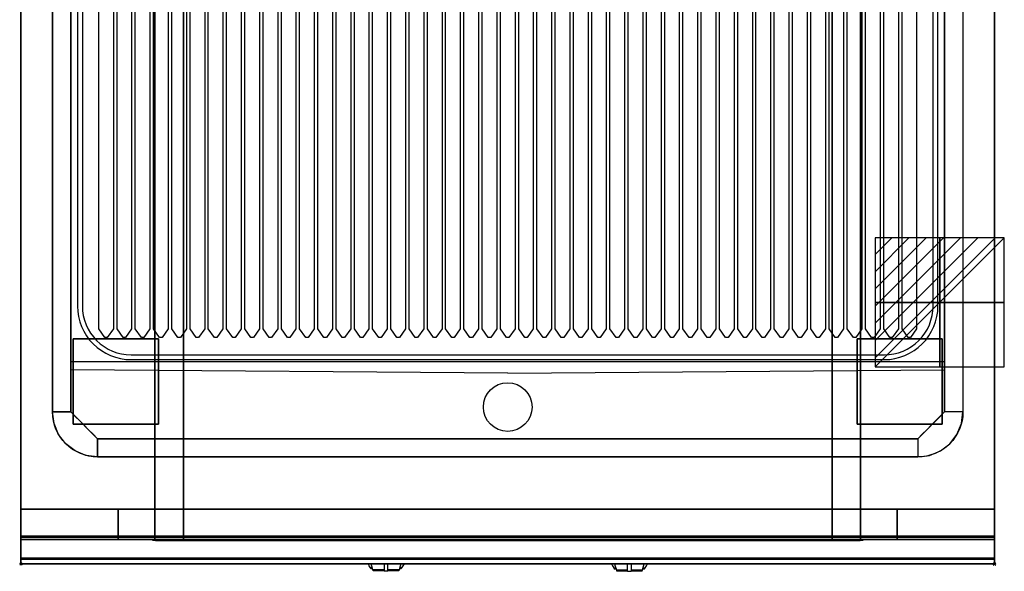
# Model space of a CAD drawing. Extents: x -1 to 808, y -906 to 1.
# Drawn here: x -1 to 808, y -906 to -453 of the extents above; entities that cross this region are included whole.
import ezdxf

# ---------------------------------------------------------------- set-up
doc = ezdxf.new("R2010")
doc.units = 0
doc.header["$PDMODE"] = 35
doc.linetypes.add('NASCOSTA', pattern=[0.381, 0.254, -0.127])
for name, color, linetype in [('IQ_200_2D', 1, 'Continuous'), ('IQ_200_3D', 1, 'Continuous'), ('IQ_204_2D', 7, 'Continuous'), ('IQ_204_3D', 7, 'Continuous'), ('IQ_BLUE_3D', 5, 'Continuous'), ('IQ_CON_ELECTRICITY_INT', 7, 'Continuous'), ('IQ_INS_3D', 3, 'Continuous')]:
    doc.layers.add(name, color=color, linetype=linetype)

# ---------------------------------------------------------------- blocks, each defined once
blk = doc.blocks.new('*X0')
at = {"color": 0}
for p, q in [((286.774344, 2204.447934), (296.618251, 2214.291842)), ((286.774344, 2205.862148), (295.204037, 2214.291842)), ((286.774344, 2207.276361), (293.789824, 2214.291842)), ((286.774344, 2208.690575), (292.37561, 2214.291842)), ((286.774344, 2210.104788), (290.961397, 2214.291842)), ((286.774344, 2211.519002), (289.547183, 2214.291842)), ((286.774344, 2212.933216), (288.13297, 2214.291842))]:
    blk.add_line(p, q, dxfattribs=at)
blk = doc.blocks.new('ELECTRICITY')
for p, q in [((2.121, 2.121), (-2.121, 2.121)), ((-2.121, 2.121), (-2.121, -2.121)), ((-2.121, -2.121), (2.121, 2.121)), ((2.121, -2.121), (2.121, 2.121)), ((-2.121, -2.121), (2.121, -2.121))]:
    blk.add_line(p, q)
at = {"extrusion": (-1, 0, 0)}
for p, q in [((0, -2.121, 2.121), (0, 2.121, 2.121)), ((0, 2.121, -2.121), (0, -2.121, -2.121)), ((0, 2.121, 2.121), (0, 2.121, -2.121)), ((0, 2.121, -2.121), (0, -2.121, 2.121)), ((0, -2.121, -2.121), (0, -2.121, 2.121))]:
    blk.add_line(p, q, dxfattribs=at)
at = {"extrusion": (0, -1, 0)}
for p, q in [((2.121, 0, 2.121), (-2.121, 0, 2.121)), ((-2.121, 0, -2.121), (2.121, 0, -2.121)), ((-2.121, 0, 2.121), (-2.121, 0, -2.121)), ((-2.121, 0, -2.121), (2.121, 0, 2.121)), ((2.121, 0, -2.121), (2.121, 0, 2.121))]:
    blk.add_line(p, q, dxfattribs=at)
at = {"xscale": 0.4000000000000909, "yscale": 0.4000000000000909, "zscale": 0.4000000000000909}
blk.add_blockref('*X0', (-116.831, -883.595), dxfattribs=at)
at = {"extrusion": (-1, 0, 0), "xscale": 0.3999999999999773, "yscale": 0.3999999999999773, "zscale": 0.3999999999999773}
blk.add_blockref('*X0', (-116.831, -883.595), dxfattribs=at)
at = {"extrusion": (0, -1, 0), "xscale": 0.4000000000000909, "yscale": 0.4000000000000909, "zscale": 0.4000000000000909}
blk.add_blockref('*X0', (-116.831, -883.595), dxfattribs=at)

msp = doc.modelspace()

# ---------------------------------------------------------------- linework, layer by layer
at = {"layer": 'IQ_200_2D'}
for p, q in [((286.09, -901.48), (285.2, -900)), ((287.17, -903.29), (286.09, -901.48)), ((288.84, -903.29), (287.17, -903.29)), ((287.6, -904), (287.17, -903.29)), ((289.05, -904), (287.6, -904)), ((288.4, -901.84), (287.85, -900)), ((289.29, -904.79), (288.4, -901.84)), ((298.5, -904.79), (289.29, -904.79)), ((289.5, -905.5), (289.29, -904.79)), ((298.5, -905.5), (289.5, -905.5)), ((298.5, -900), (298.5, -902.18)), ((298.5, -902.18), (298.5, -905.81)), ((298.5, -905.81), (298.5, -906.03)), ((301.5, -905.81), (298.5, -905.81)), ((298.5, -906.03), (298.5, -906.03)), ((301.5, -906.03), (298.5, -906.03)), ((301.5, -902.18), (301.5, -900)), ((301.5, -905.81), (301.5, -902.18)), ((310.71, -904.79), (301.5, -904.79)), ((310.5, -905.5), (301.5, -905.5)), ((301.5, -906.03), (301.5, -905.81)), ((301.5, -906.03), (301.5, -906.03)), ((310.71, -904.79), (310.5, -905.5)), ((311.6, -901.84), (310.71, -904.79)), ((312.4, -904), (310.95, -904)), ((312.83, -903.29), (311.16, -903.29)), ((312.15, -900), (311.6, -901.84)), ((312.83, -903.29), (312.4, -904)), ((313.91, -901.48), (312.83, -903.29)), ((314.8, -900), (313.91, -901.48)), ((485.2, -900), (486.09, -901.48)), ((486.09, -901.48), (487.17, -903.29)), ((487.17, -903.29), (488.84, -903.29)), ((487.17, -903.29), (487.6, -904)), ((487.6, -904), (489.05, -904)), ((487.85, -900), (488.4, -901.84)), ((488.4, -901.84), (489.29, -904.79)), ((489.29, -904.79), (498.5, -904.79)), ((489.29, -904.79), (489.5, -905.5)), ((489.5, -905.5), (498.5, -905.5)), ((498.5, -902.18), (498.5, -900)), ((498.5, -905.81), (498.5, -902.18)), ((498.5, -906.03), (498.5, -905.81)), ((498.5, -905.81), (501.5, -905.81)), ((498.5, -906.03), (498.5, -906.03)), ((498.5, -906.03), (501.5, -906.03)), ((501.5, -900), (501.5, -902.18)), ((501.5, -902.18), (501.5, -905.81)), ((501.5, -904.79), (510.71, -904.79)), ((501.5, -905.5), (510.5, -905.5)), ((501.5, -905.81), (501.5, -906.03)), ((501.5, -906.03), (501.5, -906.03)), ((510.5, -905.5), (510.71, -904.79)), ((510.71, -904.79), (511.6, -901.84)), ((510.95, -904), (512.4, -904)), ((511.16, -903.29), (512.83, -903.29)), ((511.6, -901.84), (512.15, -900)), ((512.4, -904), (512.83, -903.29)), ((512.83, -903.29), (513.91, -901.48)), ((513.91, -901.48), (514.8, -900))]:
    msp.add_line(p, q, dxfattribs=at)
msp.add_lwpolyline([(800, -900), (0, -900), (0, 0), (800, 0)], close=True, dxfattribs=at)
at = {"layer": 'IQ_200_3D'}
for points, invisible_edges in [([(0, -3.94, 900), (26, -124, 900), (26, -775, 900), (0, -896, 900)], 13), ([(0, -3.94, 900), (0, -45, 863), (0, -855, 863), (0, -896, 900)], 7), ([(800, -3.94, 900), (774, -124, 900), (774, -775, 900), (800, -896, 900)], 13), ([(800, -3.94, 900), (800, -45, 863), (800, -855, 863), (800, -896, 900)], 7), ([(0, -45, 863), (0, -45, 100), (0, -855, 100), (0, -855, 863)], 8), ([(800, -45, 863), (800, -45, 100), (800, -855, 100), (800, -855, 863)], 8), ([(110.8, -855, 297.42), (110, -855, 303.5), (110, -70, 303.5), (110.8, -70, 297.42)], 8), ([(113.15, -855, 291.75), (110.8, -855, 297.42), (110.8, -70, 297.42), (113.15, -70, 291.75)], 10), ([(116.88, -855, 286.88), (113.15, -855, 291.75), (113.15, -70, 291.75), (116.88, -70, 286.88)], 10), ([(121.75, -855, 283.15), (116.88, -855, 286.88), (116.88, -70, 286.88), (121.75, -70, 283.15)], 10), ([(127.42, -855, 280.8), (121.75, -855, 283.15), (121.75, -70, 283.15), (127.42, -70, 280.8)], 10), ([(133.5, -855, 280), (127.42, -855, 280.8), (127.42, -70, 280.8), (133.5, -70, 280)], 2), ([(672.58, -855, 280.8), (666.5, -855, 280), (666.5, -70, 280), (672.58, -70, 280.8)], 8), ([(678.25, -855, 283.15), (672.58, -855, 280.8), (672.58, -70, 280.8), (678.25, -70, 283.15)], 10), ([(683.12, -855, 286.88), (678.25, -855, 283.15), (678.25, -70, 283.15), (683.12, -70, 286.88)], 10), ([(686.85, -855, 291.75), (683.12, -855, 286.88), (683.12, -70, 286.88), (686.85, -70, 291.75)], 10), ([(689.2, -855, 297.42), (686.85, -855, 291.75), (686.85, -70, 291.75), (689.2, -70, 297.42)], 10), ([(690, -855, 303.5), (689.2, -855, 297.42), (689.2, -70, 297.42), (690, -70, 303.5)], 2), ([(63, -124, 890), (41, -124, 890), (41, -775, 870), (63, -775, 870)], 13), ([(737, -775, 870), (63, -775, 870), (63, -124, 890), (737, -124, 890)], 15), ([(737, -124, 890), (759, -124, 890), (759, -775, 870), (737, -775, 870)], 13), ([(0, -896, 900), (0, -896, 900), (27.26, -784.58, 900), (26, -775, 900)], 11), ([(41, -775, 870), (44.67, -778.67, 870), (27.26, -784.58, 900), (26, -775, 900)], 2), ([(759, -775, 870), (737, -797, 870), (63, -797, 870), (41, -775, 870)], 8), ([(759, -775, 870), (755.33, -778.67, 870), (772.74, -784.58, 900), (774, -775, 900)], 2), ([(800, -896, 900), (800, -896, 900), (772.74, -784.58, 900), (774, -775, 900)], 11), ([(0, -896, 900), (0, -896, 900), (30.96, -793.5, 900), (27.26, -784.58, 900)], 11), ([(44.67, -778.67, 870), (48.33, -782.33, 870), (30.96, -793.5, 900), (27.26, -784.58, 900)], 10), ([(48.33, -782.33, 870), (52, -786, 870), (36.84, -801.16, 900), (30.96, -793.5, 900)], 10), ([(751.67, -782.33, 870), (748, -786, 870), (763.16, -801.16, 900), (769.04, -793.5, 900)], 10), ([(755.33, -778.67, 870), (751.67, -782.33, 870), (769.04, -793.5, 900), (772.74, -784.58, 900)], 10), ([(800, -896, 900), (800, -896, 900), (769.04, -793.5, 900), (772.74, -784.58, 900)], 11), ([(52, -786, 870), (55.67, -789.67, 870), (44.5, -807.04, 900), (36.84, -801.16, 900)], 10), ([(55.67, -789.67, 870), (59.33, -793.33, 870), (53.42, -810.74, 900), (44.5, -807.04, 900)], 10), ([(744.33, -789.67, 870), (740.67, -793.33, 870), (746.58, -810.74, 900), (755.5, -807.04, 900)], 10), ([(748, -786, 870), (744.33, -789.67, 870), (755.5, -807.04, 900), (763.16, -801.16, 900)], 10), ([(0, -896, 900), (0, -896, 900), (36.84, -801.16, 900), (30.96, -793.5, 900)], 11), ([(59.33, -793.33, 870), (63, -797, 870), (63, -812, 900), (53.42, -810.74, 900)], 8), ([(740.67, -793.33, 870), (737, -797, 870), (737, -812, 900), (746.58, -810.74, 900)], 8), ([(800, -896, 900), (800, -896, 900), (763.16, -801.16, 900), (769.04, -793.5, 900)], 11), ([(0, -896, 900), (0, -896, 900), (44.5, -807.04, 900), (36.84, -801.16, 900)], 11), ([(0, -896, 900), (0, -896, 900), (53.42, -810.74, 900), (44.5, -807.04, 900)], 11), ([(800, -896, 900), (800, -896, 900), (746.58, -810.74, 900), (755.5, -807.04, 900)], 11), ([(800, -896, 900), (800, -896, 900), (755.5, -807.04, 900), (763.16, -801.16, 900)], 11), ([(0, -896, 900), (0, -896, 900), (63, -812, 900), (53.42, -810.74, 900)], 11), ([(0, -896, 900), (63, -812, 900), (737, -812, 900), (800, -896, 900)], 13), ([(800, -896, 900), (800, -896, 900), (737, -812, 900), (746.58, -810.74, 900)], 11), ([(0, -855, 265), (0, -855, 100), (0, -878, 100), (0, -878, 265)], 4), ([(0, -855, 650), (0, -855, 265), (0, -878, 265), (0, -878, 650)], 4), ([(0, -855, 650), (80, -855, 650), (80, -855, 265), (0, -855, 265)], 4), ([(110, -855, 303.5), (110.8, -855, 297.42), (0, -855, 100)], 10), ([(110.8, -855, 297.42), (113.15, -855, 291.75), (0, -855, 100)], 10), ([(113.15, -855, 291.75), (116.88, -855, 286.88), (0, -855, 100)], 10), ([(116.88, -855, 286.88), (121.75, -855, 283.15), (0, -855, 100)], 10), ([(121.75, -855, 283.15), (127.42, -855, 280.8), (0, -855, 100)], 10), ([(127.42, -855, 280.8), (133.5, -855, 280), (0, -855, 100)], 10), ([(0, -855, 100), (800, -855, 100), (666.5, -855, 280), (133.5, -855, 280)], 10), ([(0, -855, 863), (110, -855, 650), (110, -855, 303.5), (0, -855, 100)], 5), ([(110, -855, 650), (0, -855, 863), (800, -855, 863), (690, -855, 650)], 5), ([(0, -855, 863), (0, -880, 863), (0, -896, 900)], 10), ([(0, -855, 861), (0, -855, 650), (0, -877, 650), (0, -877, 861)], 4), ([(110, -855, 303.5), (110.8, -855, 297.42), (80, -855, 265)], 10), ([(110.8, -855, 297.42), (113.15, -855, 291.75), (80, -855, 265)], 10), ([(113.15, -855, 291.75), (116.88, -855, 286.88), (80, -855, 265)], 10), ([(116.88, -855, 286.88), (121.75, -855, 283.15), (80, -855, 265)], 10), ([(121.75, -855, 283.15), (127.42, -855, 280.8), (80, -855, 265)], 10), ([(127.42, -855, 280.8), (133.5, -855, 280), (80, -855, 265)], 10), ([(80, -855, 265), (720, -855, 265), (666.5, -855, 280), (133.5, -855, 280)], 10), ([(80, -855, 650), (80, -855, 265), (80, -878, 265), (80, -878, 650)], 4), ([(80, -855, 650), (110, -855, 650), (110, -855, 303.5), (80, -855, 265)], 4), ([(80, -855, 650), (80, -855, 265), (80, -878, 265), (80, -878, 650)], 4), ([(110.8, -880, 297.42), (110, -880, 303.5), (110, -855, 303.5), (110.8, -855, 297.42)], 8), ([(110, -855, 650), (110, -855, 303.5), (110, -880, 303.5), (110, -878, 650)], 4), ([(113.15, -880, 291.75), (110.8, -880, 297.42), (110.8, -855, 297.42), (113.15, -855, 291.75)], 10), ([(116.88, -880, 286.88), (113.15, -880, 291.75), (113.15, -855, 291.75), (116.88, -855, 286.88)], 10), ([(121.75, -880, 283.15), (116.88, -880, 286.88), (116.88, -855, 286.88), (121.75, -855, 283.15)], 10), ([(127.42, -880, 280.8), (121.75, -880, 283.15), (121.75, -855, 283.15), (127.42, -855, 280.8)], 10), ([(133.5, -880, 280), (127.42, -880, 280.8), (127.42, -855, 280.8), (133.5, -855, 280)], 2), ([(672.58, -880, 280.8), (666.5, -880, 280), (666.5, -855, 280), (672.58, -855, 280.8)], 8), ([(666.5, -855, 280), (672.58, -855, 280.8), (720, -855, 265)], 10), ([(666.5, -855, 280), (672.58, -855, 280.8), (800, -855, 100)], 10), ([(678.25, -880, 283.15), (672.58, -880, 280.8), (672.58, -855, 280.8), (678.25, -855, 283.15)], 10), ([(672.58, -855, 280.8), (678.25, -855, 283.15), (720, -855, 265)], 10), ([(672.58, -855, 280.8), (678.25, -855, 283.15), (800, -855, 100)], 10), ([(683.12, -880, 286.88), (678.25, -880, 283.15), (678.25, -855, 283.15), (683.12, -855, 286.88)], 10), ([(678.25, -855, 283.15), (683.12, -855, 286.88), (720, -855, 265)], 10), ([(678.25, -855, 283.15), (683.12, -855, 286.88), (800, -855, 100)], 10), ([(686.85, -880, 291.75), (683.12, -880, 286.88), (683.12, -855, 286.88), (686.85, -855, 291.75)], 10), ([(683.12, -855, 286.88), (686.85, -855, 291.75), (720, -855, 265)], 10), ([(683.12, -855, 286.88), (686.85, -855, 291.75), (800, -855, 100)], 10), ([(689.2, -880, 297.42), (686.85, -880, 291.75), (686.85, -855, 291.75), (689.2, -855, 297.42)], 10), ([(686.85, -855, 291.75), (689.2, -855, 297.42), (720, -855, 265)], 10), ([(686.85, -855, 291.75), (689.2, -855, 297.42), (800, -855, 100)], 10), ([(690, -880, 303.5), (689.2, -880, 297.42), (689.2, -855, 297.42), (690, -855, 303.5)], 2), ([(689.2, -855, 297.42), (690, -855, 303.5), (720, -855, 265)], 10), ([(689.2, -855, 297.42), (690, -855, 303.5), (800, -855, 100)], 10), ([(690, -855, 650), (690, -855, 303.5), (690, -880, 303.5), (690, -878, 650)], 4), ([(720, -855, 650), (690, -855, 650), (690, -855, 303.5), (720, -855, 265)], 4), ([(800, -855, 863), (690, -855, 650), (690, -855, 303.5), (800, -855, 100)], 5), ([(720, -855, 650), (720, -855, 265), (720, -878, 265), (720, -878, 650)], 4), ([(800, -855, 650), (720, -855, 650), (720, -855, 265), (800, -855, 265)], 4), ([(720, -855, 650), (720, -855, 265), (720, -878, 265), (720, -878, 650)], 4), ([(800, -855, 265), (800, -855, 100), (800, -878, 100), (800, -878, 265)], 4), ([(800, -855, 650), (800, -855, 265), (800, -878, 265), (800, -878, 650)], 4), ([(800, -855, 863), (800, -880, 863), (800, -896, 900)], 10), ([(800, -855, 861), (800, -855, 650), (800, -877, 650), (800, -877, 861)], 4), ([(0, -877, 861), (0, -878.15, 860.77), (800, -878.15, 860.77), (800, -877, 861)], 2), ([(0, -878.15, 650.23), (0, -877, 650), (800, -877, 650), (800, -878.15, 650.23)], 8), ([(0, -877, 861), (0, -878.15, 860.77), (0, -878.15, 650.23), (0, -877, 650)], 10), ([(0, -878, 100), (0, -878.77, 100.15), (800, -878.77, 100.15), (800, -878, 100)], 2), ([(0, -878.77, 264.85), (0, -878, 265), (800, -878, 265), (800, -878.77, 264.85)], 8), ([(0, -878, 265), (0, -878.77, 264.85), (0, -878.77, 100.15), (0, -878, 100)], 10), ([(0, -878, 650), (0, -878.77, 649.85), (0, -878.77, 265.15), (0, -878, 265)], 10), ([(0, -878.77, 649.85), (0, -878, 650), (80, -878, 650), (80, -878.77, 649.85)], 8), ([(0, -878.77, 265.15), (0, -878, 265), (80, -878, 265), (80, -878.77, 265.15)], 8), ([(0, -878.15, 860.77), (0, -879.12, 860.12), (800, -879.12, 860.12), (800, -878.15, 860.77)], 10), ([(0, -879.12, 650.88), (0, -878.15, 650.23), (800, -878.15, 650.23), (800, -879.12, 650.88)], 10), ([(0, -878.15, 860.77), (0, -879.12, 860.12), (0, -879.12, 650.88), (0, -878.15, 650.23)], 10), ([(0, -878.77, 100.15), (0, -879.41, 100.59), (800, -879.41, 100.59), (800, -878.77, 100.15)], 10), ([(0, -879.41, 264.41), (0, -878.77, 264.85), (800, -878.77, 264.85), (800, -879.41, 264.41)], 10), ([(0, -878.77, 264.85), (0, -879.41, 264.41), (0, -879.41, 100.59), (0, -878.77, 100.15)], 10), ([(0, -878.77, 649.85), (0, -879.41, 649.41), (0, -879.41, 265.59), (0, -878.77, 265.15)], 10), ([(0, -879.41, 649.41), (0, -878.77, 649.85), (80, -878.77, 649.85), (80, -879.41, 649.41)], 10), ([(0, -879.41, 265.59), (0, -878.77, 265.15), (80, -878.77, 265.15), (80, -879.41, 265.59)], 10), ([(0, -879.12, 860.12), (0, -879.77, 859.15), (800, -879.77, 859.15), (800, -879.12, 860.12)], 10), ([(0, -879.77, 651.85), (0, -879.12, 650.88), (800, -879.12, 650.88), (800, -879.77, 651.85)], 10), ([(0, -879.12, 860.12), (0, -879.77, 859.15), (0, -879.77, 651.85), (0, -879.12, 650.88)], 10), ([(0, -879.41, 100.59), (0, -879.85, 101.23), (800, -879.85, 101.23), (800, -879.41, 100.59)], 10), ([(0, -879.85, 263.77), (0, -879.41, 264.41), (800, -879.41, 264.41), (800, -879.85, 263.77)], 10), ([(0, -879.41, 264.41), (0, -879.85, 263.77), (0, -879.85, 101.23), (0, -879.41, 100.59)], 10), ([(0, -879.41, 649.41), (0, -879.85, 648.77), (0, -879.85, 266.23), (0, -879.41, 265.59)], 10), ([(0, -879.85, 648.77), (0, -879.41, 649.41), (80, -879.41, 649.41), (80, -879.85, 648.77)], 10), ([(0, -879.85, 266.23), (0, -879.41, 265.59), (80, -879.41, 265.59), (80, -879.85, 266.23)], 10), ([(0, -879.77, 859.15), (0, -880, 858), (800, -880, 858), (800, -879.77, 859.15)], 8), ([(0, -880, 653), (0, -879.77, 651.85), (800, -879.77, 651.85), (800, -880, 653)], 2), ([(0, -879.77, 859.15), (0, -880, 858), (0, -880, 653), (0, -879.77, 651.85)], 8), ([(0, -879.85, 101.23), (0, -880, 102), (800, -880, 102), (800, -879.85, 101.23)], 8), ([(0, -880, 263), (0, -879.85, 263.77), (800, -879.85, 263.77), (800, -880, 263)], 2), ([(0, -879.85, 263.77), (0, -880, 263), (0, -880, 102), (0, -879.85, 101.23)], 8), ([(0, -879.85, 648.77), (0, -880, 648), (0, -880, 267), (0, -879.85, 266.23)], 8), ([(0, -880, 648), (0, -879.85, 648.77), (80, -879.85, 648.77), (80, -880, 648)], 2), ([(0, -880, 267), (0, -879.85, 266.23), (80, -879.85, 266.23), (80, -880, 267)], 2), ([(0, -880, 863), (0, -895.31, 860.06), (0, -896, 900)], 10), ([(80, -878, 265), (80, -878.77, 265.15), (720, -878.77, 265.15), (720, -878, 265)], 2), ([(80, -878, 650), (80, -878.77, 649.85), (80, -878.77, 265.15), (80, -878, 265)], 10), ([(80, -878.77, 649.85), (80, -878, 650), (110, -878, 650), (110, -878.77, 649.85)], 8), ([(80, -878, 650), (80, -878.77, 649.85), (80, -878.77, 265.15), (80, -878, 265)], 10), ([(80, -878.77, 265.15), (80, -879.41, 265.59), (720, -879.41, 265.59), (720, -878.77, 265.15)], 10), ([(80, -878.77, 649.85), (80, -879.41, 649.41), (80, -879.41, 265.59), (80, -878.77, 265.15)], 10), ([(80, -879.41, 649.41), (80, -878.77, 649.85), (110, -878.77, 649.85), (110, -879.41, 649.41)], 10), ([(80, -878.77, 649.85), (80, -879.41, 649.41), (80, -879.41, 265.59), (80, -878.77, 265.15)], 10), ([(80, -879.41, 265.59), (80, -879.85, 266.23), (720, -879.85, 266.23), (720, -879.41, 265.59)], 10), ([(80, -879.41, 649.41), (80, -879.85, 648.77), (80, -879.85, 266.23), (80, -879.41, 265.59)], 10), ([(80, -879.85, 648.77), (80, -879.41, 649.41), (110, -879.41, 649.41), (110, -879.85, 648.77)], 10), ([(80, -879.41, 649.41), (80, -879.85, 648.77), (80, -879.85, 266.23), (80, -879.41, 265.59)], 10), ([(80, -879.85, 266.23), (80, -880, 267), (720, -880, 267), (720, -879.85, 266.23)], 8), ([(80, -879.85, 648.77), (80, -880, 648), (80, -880, 267), (80, -879.85, 266.23)], 8), ([(80, -880, 648), (80, -879.85, 648.77), (110, -879.85, 648.77), (110, -880, 648)], 2), ([(80, -879.85, 648.77), (80, -880, 648), (80, -880, 267), (80, -879.85, 266.23)], 8), ([(110, -880, 303.5), (110.8, -880, 297.42), (80, -880, 267)], 10), ([(110.8, -880, 297.42), (113.15, -880, 291.75), (80, -880, 267)], 10), ([(113.15, -880, 291.75), (116.88, -880, 286.88), (80, -880, 267)], 10), ([(116.88, -880, 286.88), (121.75, -880, 283.15), (80, -880, 267)], 10), ([(121.75, -880, 283.15), (127.42, -880, 280.8), (80, -880, 267)], 10), ([(127.42, -880, 280.8), (133.5, -880, 280), (80, -880, 267)], 10), ([(80, -880, 267), (720, -880, 267), (666.5, -880, 280), (133.5, -880, 280)], 10), ([(80, -880, 648), (110, -880, 648), (110, -880, 303.5), (80, -880, 267)], 4), ([(110, -878.77, 649.85), (110, -878, 650), (110, -880, 303.5)], 10), ([(110, -879.41, 649.41), (110, -878.77, 649.85), (110, -880, 303.5)], 10), ([(110, -879.85, 648.77), (110, -879.41, 649.41), (110, -880, 303.5)], 10), ([(110, -880, 648), (110, -879.85, 648.77), (110, -880, 303.5)], 2), ([(666.5, -880, 280), (672.58, -880, 280.8), (720, -880, 267)], 10), ([(672.58, -880, 280.8), (678.25, -880, 283.15), (720, -880, 267)], 10), ([(678.25, -880, 283.15), (683.12, -880, 286.88), (720, -880, 267)], 10), ([(683.12, -880, 286.88), (686.85, -880, 291.75), (720, -880, 267)], 10), ([(686.85, -880, 291.75), (689.2, -880, 297.42), (720, -880, 267)], 10), ([(689.2, -880, 297.42), (690, -880, 303.5), (720, -880, 267)], 10), ([(720, -878.77, 649.85), (720, -878, 650), (690, -878, 650), (690, -878.77, 649.85)], 8), ([(690, -878.77, 649.85), (690, -878, 650), (690, -880, 303.5)], 10), ([(720, -879.41, 649.41), (720, -878.77, 649.85), (690, -878.77, 649.85), (690, -879.41, 649.41)], 10), ([(690, -879.41, 649.41), (690, -878.77, 649.85), (690, -880, 303.5)], 10), ([(720, -879.85, 648.77), (720, -879.41, 649.41), (690, -879.41, 649.41), (690, -879.85, 648.77)], 10), ([(690, -879.85, 648.77), (690, -879.41, 649.41), (690, -880, 303.5)], 10), ([(720, -880, 648), (720, -879.85, 648.77), (690, -879.85, 648.77), (690, -880, 648)], 2), ([(690, -880, 648), (690, -879.85, 648.77), (690, -880, 303.5)], 2), ([(720, -880, 648), (690, -880, 648), (690, -880, 303.5), (720, -880, 267)], 4), ([(720, -878, 650), (720, -878.77, 649.85), (720, -878.77, 265.15), (720, -878, 265)], 10), ([(800, -878.77, 649.85), (800, -878, 650), (720, -878, 650), (720, -878.77, 649.85)], 8), ([(800, -878.77, 265.15), (800, -878, 265), (720, -878, 265), (720, -878.77, 265.15)], 8), ([(720, -878, 650), (720, -878.77, 649.85), (720, -878.77, 265.15), (720, -878, 265)], 10), ([(720, -878.77, 649.85), (720, -879.41, 649.41), (720, -879.41, 265.59), (720, -878.77, 265.15)], 10), ([(800, -879.41, 649.41), (800, -878.77, 649.85), (720, -878.77, 649.85), (720, -879.41, 649.41)], 10), ([(800, -879.41, 265.59), (800, -878.77, 265.15), (720, -878.77, 265.15), (720, -879.41, 265.59)], 10), ([(720, -878.77, 649.85), (720, -879.41, 649.41), (720, -879.41, 265.59), (720, -878.77, 265.15)], 10), ([(720, -879.41, 649.41), (720, -879.85, 648.77), (720, -879.85, 266.23), (720, -879.41, 265.59)], 10), ([(800, -879.85, 648.77), (800, -879.41, 649.41), (720, -879.41, 649.41), (720, -879.85, 648.77)], 10), ([(800, -879.85, 266.23), (800, -879.41, 265.59), (720, -879.41, 265.59), (720, -879.85, 266.23)], 10), ([(720, -879.41, 649.41), (720, -879.85, 648.77), (720, -879.85, 266.23), (720, -879.41, 265.59)], 10), ([(720, -879.85, 648.77), (720, -880, 648), (720, -880, 267), (720, -879.85, 266.23)], 8), ([(800, -880, 648), (800, -879.85, 648.77), (720, -879.85, 648.77), (720, -880, 648)], 2), ([(800, -880, 267), (800, -879.85, 266.23), (720, -879.85, 266.23), (720, -880, 267)], 2), ([(720, -879.85, 648.77), (720, -880, 648), (720, -880, 267), (720, -879.85, 266.23)], 8), ([(800, -877, 861), (800, -878.15, 860.77), (800, -878.15, 650.23), (800, -877, 650)], 10), ([(800, -878, 265), (800, -878.77, 264.85), (800, -878.77, 100.15), (800, -878, 100)], 10), ([(800, -878, 650), (800, -878.77, 649.85), (800, -878.77, 265.15), (800, -878, 265)], 10), ([(800, -878.15, 860.77), (800, -879.12, 860.12), (800, -879.12, 650.88), (800, -878.15, 650.23)], 10), ([(800, -878.77, 264.85), (800, -879.41, 264.41), (800, -879.41, 100.59), (800, -878.77, 100.15)], 10), ([(800, -878.77, 649.85), (800, -879.41, 649.41), (800, -879.41, 265.59), (800, -878.77, 265.15)], 10), ([(800, -879.12, 860.12), (800, -879.77, 859.15), (800, -879.77, 651.85), (800, -879.12, 650.88)], 10), ([(800, -879.41, 264.41), (800, -879.85, 263.77), (800, -879.85, 101.23), (800, -879.41, 100.59)], 10), ([(800, -879.41, 649.41), (800, -879.85, 648.77), (800, -879.85, 266.23), (800, -879.41, 265.59)], 10), ([(800, -879.77, 859.15), (800, -880, 858), (800, -880, 653), (800, -879.77, 651.85)], 8), ([(800, -879.85, 263.77), (800, -880, 263), (800, -880, 102), (800, -879.85, 101.23)], 8), ([(800, -879.85, 648.77), (800, -880, 648), (800, -880, 267), (800, -879.85, 266.23)], 8), ([(800, -880, 863), (800, -895.31, 860.06), (800, -896, 900)], 10), ([(800, -896.46, 860.03), (800, -895.31, 860.06), (0, -895.31, 860.06), (0, -896.46, 860.03)], 8), ([(0, -896.46, 860.03), (0, -895.31, 860.06), (0, -896, 900), (0, -897.04, 899.86)], 10), ([(800, -896, 900), (800, -897.04, 899.86), (0, -897.04, 899.86), (0, -896, 900)], 2), ([(800, -897.58, 860.33), (800, -896.46, 860.03), (0, -896.46, 860.03), (0, -897.58, 860.33)], 10), ([(0, -897.58, 860.33), (0, -896.46, 860.03), (0, -897.04, 899.86), (0, -898, 899.46)], 10), ([(800, -897.04, 899.86), (800, -898, 899.46), (0, -898, 899.46), (0, -897.04, 899.86)], 10), ([(800, -898.57, 860.94), (800, -897.58, 860.33), (0, -897.58, 860.33), (0, -898.57, 860.94)], 10), ([(0, -898.57, 860.94), (0, -897.58, 860.33), (0, -898, 899.46), (0, -898.83, 898.83)], 10), ([(800, -898, 899.46), (800, -898.83, 898.83), (0, -898.83, 898.83), (0, -898, 899.46)], 10), ([(800, -896.46, 860.03), (800, -895.31, 860.06), (800, -896, 900), (800, -897.04, 899.86)], 10), ([(800, -897.58, 860.33), (800, -896.46, 860.03), (800, -897.04, 899.86), (800, -898, 899.46)], 10), ([(800, -898.57, 860.94), (800, -897.58, 860.33), (800, -898, 899.46), (800, -898.83, 898.83)], 10), ([(800, -899.34, 861.8), (800, -898.57, 860.94), (0, -898.57, 860.94), (0, -899.34, 861.8)], 10), ([(0, -899.34, 861.8), (0, -898.57, 860.94), (0, -898.83, 898.83), (0, -899.46, 898)], 10), ([(800, -898.83, 898.83), (800, -899.46, 898), (0, -899.46, 898), (0, -898.83, 898.83)], 10), ([(800, -899.83, 862.85), (800, -899.34, 861.8), (0, -899.34, 861.8), (0, -899.83, 862.85)], 10), ([(0, -899.83, 862.85), (0, -899.34, 861.8), (0, -899.46, 898), (0, -899.86, 897.04)], 10), ([(800, -899.46, 898), (800, -899.86, 897.04), (0, -899.86, 897.04), (0, -899.46, 898)], 10), ([(800, -900, 864), (800, -899.83, 862.85), (0, -899.83, 862.85), (0, -900, 864)], 2), ([(0, -900, 864), (0, -899.83, 862.85), (0, -899.86, 897.04), (0, -900, 896)], 2), ([(800, -899.86, 897.04), (800, -900, 896), (0, -900, 896), (0, -899.86, 897.04)], 8), ([(800, -899.34, 861.8), (800, -898.57, 860.94), (800, -898.83, 898.83), (800, -899.46, 898)], 10), ([(800, -899.83, 862.85), (800, -899.34, 861.8), (800, -899.46, 898), (800, -899.86, 897.04)], 10), ([(800, -900, 864), (800, -899.83, 862.85), (800, -899.86, 897.04), (800, -900, 896)], 2)]:
    msp.add_3dface(points, dxfattribs=dict(at, invisible_edges=invisible_edges))
for points in [[(800, -855, 100), (800, -45, 100), (0, -45, 100), (0, -855, 100)], [(110, -855, 303.5), (110, -855, 650), (110, -70, 650), (110, -70, 303.5)], [(110, -70, 650), (690, -70, 650), (690, -855, 650), (110, -855, 650)], [(666.5, -855, 280), (133.5, -855, 280), (133.5, -70, 280), (666.5, -70, 280)], [(690, -855, 650), (690, -855, 303.5), (690, -70, 303.5), (690, -70, 650)], [(41, -775, 870), (26, -775, 900), (26, -124, 900), (41, -124, 890)], [(759, -124, 890), (774, -124, 900), (774, -775, 900), (759, -775, 870)], [(737, -797, 870), (737, -812, 900), (63, -812, 900), (63, -797, 870)], [(0, -855, 100), (0, -878, 100), (800, -878, 100), (800, -855, 100)], [(0, -855, 265), (0, -855, 100), (800, -855, 100), (800, -855, 265)], [(0, -878, 265), (0, -855, 265), (800, -855, 265), (800, -878, 265)], [(0, -878, 650), (0, -855, 650), (80, -855, 650), (80, -878, 650)], [(0, -878, 650), (0, -855, 650), (80, -855, 650), (80, -878, 650)], [(0, -878, 265), (0, -855, 265), (80, -855, 265), (80, -878, 265)], [(0, -878, 265), (0, -855, 265), (80, -855, 265), (80, -878, 265)], [(800, -880, 863), (800, -855, 863), (0, -855, 863), (0, -880, 863)], [(0, -880, 863), (0, -855, 863), (800, -855, 863), (800, -880, 863)], [(0, -877, 650), (0, -855, 650), (800, -855, 650), (800, -877, 650)], [(0, -855, 650), (0, -855, 861), (800, -855, 861), (800, -855, 650)], [(0, -855, 861), (0, -877, 861), (800, -877, 861), (800, -855, 861)], [(80, -878, 265), (80, -855, 265), (720, -855, 265), (720, -878, 265)], [(80, -878, 650), (80, -855, 650), (110, -855, 650), (110, -878, 650)], [(80, -878, 650), (80, -855, 650), (110, -855, 650), (110, -878, 650)], [(666.5, -880, 280), (133.5, -880, 280), (133.5, -855, 280), (666.5, -855, 280)], [(720, -878, 650), (720, -855, 650), (690, -855, 650), (690, -878, 650)], [(800, -878, 650), (800, -855, 650), (720, -855, 650), (720, -878, 650)], [(800, -878, 650), (800, -855, 650), (720, -855, 650), (720, -878, 650)], [(800, -878, 265), (800, -855, 265), (720, -855, 265), (720, -878, 265)], [(800, -878, 265), (800, -855, 265), (720, -855, 265), (720, -878, 265)], [(0, -880, 102), (0, -880, 263), (800, -880, 263), (800, -880, 102)], [(0, -880, 648), (80, -880, 648), (80, -880, 267), (0, -880, 267)], [(800, -895.31, 860.06), (800, -880, 863), (0, -880, 863), (0, -895.31, 860.06)], [(0, -880, 858), (0, -880, 653), (800, -880, 653), (800, -880, 858)], [(800, -880, 648), (720, -880, 648), (720, -880, 267), (800, -880, 267)], [(800, -900, 896), (800, -900, 864), (0, -900, 864), (0, -900, 896)]]:
    msp.add_3dface(points, dxfattribs=at)
at = {"layer": 'IQ_204_2D', "linetype": 'NASCOSTA', "ltscale": 100}
msp.add_lwpolyline([(0, 0), (800, 0), (800, -900), (0, -900)], close=True, dxfattribs=at)
at = {"layer": 'IQ_204_2D'}
for points in [[(26, -124, -0.414214), (63, -87), (737, -87, -0.414214), (774, -124), (774, -775, -0.414214), (737, -812), (63, -812, -0.414214), (26, -775)], [(753.5, -688), (753.5, -151, 0.414214), (709.5, -107), (90.5, -107, 0.414214), (46.5, -151), (46.5, -688, 0.414214), (90.5, -732), (709.5, -732, 0.414214)], [(749.5, -688), (749.5, -151, 0.414214), (709.5, -111), (90.5, -111, 0.414214), (50.5, -151), (50.5, -688, 0.414214), (90.5, -728), (709.5, -728, 0.414214)]]:
    msp.add_lwpolyline(points, format="xyb", close=True, dxfattribs=at)
for points in [[(63, -102), (737, -102), (759, -124), (759, -775), (737, -797), (63, -797), (41, -775), (41, -124)], [(71, -126), (76, -133), (76, -706.77), (71, -713.77), (69, -713.77), (64, -706.77), (64, -133), (69, -126)], [(86, -126), (91, -133), (91, -706.77), (86, -713.77), (84, -713.77), (79, -706.77), (79, -133), (84, -126)], [(101, -126), (106, -133), (106, -706.77), (101, -713.77), (99, -713.77), (94, -706.77), (94, -133), (99, -126)], [(116, -126), (121, -133), (121, -706.77), (116, -713.77), (114, -713.77), (109, -706.77), (109, -133), (114, -126)], [(131, -126), (136, -133), (136, -706.77), (131, -713.77), (129, -713.77), (124, -706.77), (124, -133), (129, -126)], [(146, -126), (151, -133), (151, -706.77), (146, -713.77), (144, -713.77), (139, -706.77), (139, -133), (144, -126)], [(161, -126), (166, -133), (166, -706.77), (161, -713.77), (159, -713.77), (154, -706.77), (154, -133), (159, -126)], [(176, -126), (181, -133), (181, -706.77), (176, -713.77), (174, -713.77), (169, -706.77), (169, -133), (174, -126)], [(191, -126), (196, -133), (196, -706.77), (191, -713.77), (189, -713.77), (184, -706.77), (184, -133), (189, -126)], [(206, -126), (211, -133), (211, -706.77), (206, -713.77), (204, -713.77), (199, -706.77), (199, -133), (204, -126)], [(221, -126), (226, -133), (226, -706.77), (221, -713.77), (219, -713.77), (214, -706.77), (214, -133), (219, -126)], [(236, -126), (241, -133), (241, -706.77), (236, -713.77), (234, -713.77), (229, -706.77), (229, -133), (234, -126)], [(251, -126), (256, -133), (256, -706.77), (251, -713.77), (249, -713.77), (244, -706.77), (244, -133), (249, -126)], [(266, -126), (271, -133), (271, -706.77), (266, -713.77), (264, -713.77), (259, -706.77), (259, -133), (264, -126)], [(281, -126), (286, -133), (286, -706.77), (281, -713.77), (279, -713.77), (274, -706.77), (274, -133), (279, -126)], [(296, -126), (301, -133), (301, -706.77), (296, -713.77), (294, -713.77), (289, -706.77), (289, -133), (294, -126)], [(311, -126), (316, -133), (316, -706.77), (311, -713.77), (309, -713.77), (304, -706.77), (304, -133), (309, -126)], [(326, -126), (331, -133), (331, -706.77), (326, -713.77), (324, -713.77), (319, -706.77), (319, -133), (324, -126)], [(341, -126), (346, -133), (346, -706.77), (341, -713.77), (339, -713.77), (334, -706.77), (334, -133), (339, -126)], [(356, -126), (361, -133), (361, -706.77), (356, -713.77), (354, -713.77), (349, -706.77), (349, -133), (354, -126)], [(371, -126), (376, -133), (376, -706.77), (371, -713.77), (369, -713.77), (364, -706.77), (364, -133), (369, -126)], [(386, -126), (391, -133), (391, -706.77), (386, -713.77), (384, -713.77), (379, -706.77), (379, -133), (384, -126)], [(401, -126), (406, -133), (406, -706.77), (401, -713.77), (399, -713.77), (394, -706.77), (394, -133), (399, -126)], [(416, -126), (421, -133), (421, -706.77), (416, -713.77), (414, -713.77), (409, -706.77), (409, -133), (414, -126)], [(431, -126), (436, -133), (436, -706.77), (431, -713.77), (429, -713.77), (424, -706.77), (424, -133), (429, -126)], [(446, -126), (451, -133), (451, -706.77), (446, -713.77), (444, -713.77), (439, -706.77), (439, -133), (444, -126)], [(461, -126), (466, -133), (466, -706.77), (461, -713.77), (459, -713.77), (454, -706.77), (454, -133), (459, -126)], [(476, -126), (481, -133), (481, -706.77), (476, -713.77), (474, -713.77), (469, -706.77), (469, -133), (474, -126)], [(491, -126), (496, -133), (496, -706.77), (491, -713.77), (489, -713.77), (484, -706.77), (484, -133), (489, -126)], [(506, -126), (511, -133), (511, -706.77), (506, -713.77), (504, -713.77), (499, -706.77), (499, -133), (504, -126)], [(521, -126), (526, -133), (526, -706.77), (521, -713.77), (519, -713.77), (514, -706.77), (514, -133), (519, -126)], [(536, -126), (541, -133), (541, -706.77), (536, -713.77), (534, -713.77), (529, -706.77), (529, -133), (534, -126)], [(551, -126), (556, -133), (556, -706.77), (551, -713.77), (549, -713.77), (544, -706.77), (544, -133), (549, -126)], [(566, -126), (571, -133), (571, -706.77), (566, -713.77), (564, -713.77), (559, -706.77), (559, -133), (564, -126)], [(581, -126), (586, -133), (586, -706.77), (581, -713.77), (579, -713.77), (574, -706.77), (574, -133), (579, -126)], [(596, -126), (601, -133), (601, -706.77), (596, -713.77), (594, -713.77), (589, -706.77), (589, -133), (594, -126)], [(611, -126), (616, -133), (616, -706.77), (611, -713.77), (609, -713.77), (604, -706.77), (604, -133), (609, -126)], [(626, -126), (631, -133), (631, -706.77), (626, -713.77), (624, -713.77), (619, -706.77), (619, -133), (624, -126)], [(641, -126), (646, -133), (646, -706.77), (641, -713.77), (639, -713.77), (634, -706.77), (634, -133), (639, -126)], [(656, -126), (661, -133), (661, -706.77), (656, -713.77), (654, -713.77), (649, -706.77), (649, -133), (654, -126)], [(671, -126), (676, -133), (676, -706.77), (671, -713.77), (669, -713.77), (664, -706.77), (664, -133), (669, -126)], [(686, -126), (691, -133), (691, -706.77), (686, -713.77), (684, -713.77), (679, -706.77), (679, -133), (684, -126)], [(701, -126), (706, -133), (706, -706.77), (701, -713.77), (699, -713.77), (694, -706.77), (694, -133), (699, -126)], [(716, -126), (721, -133), (721, -706.77), (716, -713.77), (714, -713.77), (709, -706.77), (709, -133), (714, -126)], [(731, -126), (736, -133), (736, -706.77), (731, -713.77), (729, -713.77), (724, -706.77), (724, -133), (729, -126)]]:
    msp.add_lwpolyline(points, close=True, dxfattribs=at)
for points in [[(41, -733.53), (759, -733.53)], [(400, -743.03), (41, -740.46)], [(400, -743.03), (759, -740.46)]]:
    msp.add_lwpolyline(points, dxfattribs=at)
msp.add_circle((400, -771), 20, dxfattribs=at)
at = {"layer": 'IQ_204_3D'}
for points in [[(110, -880.3, 694.5), (140, -880.3, 694.5), (140, -880.3, 664.5), (110, -880.3, 664.5)], [(255.99, -880.8, 833.45), (329.99, -880.8, 833.45), (329.99, -880.8, 809.45), (255.99, -880.8, 809.45)], [(455.99, -880.8, 833.45), (529.99, -880.8, 833.45), (529.99, -880.8, 809.45), (455.99, -880.8, 809.45)]]:
    msp.add_3dface(points, dxfattribs=at)
at = {"layer": 'IQ_BLUE_3D'}
for points in [[(110.5, -880.8, 711), (689.5, -880.8, 711), (689.5, -880.8, 806), (110.5, -880.8, 806)], [(258.7, -880.8, 835.45), (254.92, -880.8, 835.45), (254.21, -880.8, 834.45), (257.99, -880.8, 834.45)], [(256.07, -880.8, 837.05), (343.93, -880.8, 837.05), (344.51, -880.8, 836.25), (255.49, -880.8, 836.25)], [(257.11, -880.8, 838.5), (342.89, -880.8, 838.5), (343.21, -880.8, 838.05), (256.79, -880.8, 838.05)], [(341.3, -880.8, 835.45), (345.08, -880.8, 835.45), (345.79, -880.8, 834.45), (342.01, -880.8, 834.45)], [(458.7, -880.8, 835.45), (454.92, -880.8, 835.45), (454.21, -880.8, 834.45), (457.99, -880.8, 834.45)], [(456.07, -880.8, 837.05), (543.93, -880.8, 837.05), (544.51, -880.8, 836.25), (455.49, -880.8, 836.25)], [(457.11, -880.8, 838.5), (542.89, -880.8, 838.5), (543.21, -880.8, 838.05), (456.79, -880.8, 838.05)], [(541.3, -880.8, 835.45), (545.08, -880.8, 835.45), (545.79, -880.8, 834.45), (542.01, -880.8, 834.45)]]:
    msp.add_3dface(points, dxfattribs=at)
at = {"layer": 'IQ_INS_3D'}
for p in [(0, -900), (800, -900)]:
    msp.add_point(p, dxfattribs=at)

# ---------------------------------------------------------------- block references
at = {"layer": 'IQ_CON_ELECTRICITY_INT', "xscale": 25, "yscale": 25, "zscale": 25}
msp.add_blockref('ELECTRICITY', (755, -685), dxfattribs=at)

# ---------------------------------------------------------------- meshes
at = {"layer": 'IQ_200_3D'}
mesh = msp.add_polyface(dxfattribs=at)
corners = [(43, -785, 97.5), (113, -785, 97.5), (113, -715, 97.5), (43, -715, 97.5), (43, -785, 100), (113, -785, 100), (113, -715, 100), (43, -715, 100)]
mesh.append_faces([[corners[k] for k in face] for face in [(0, 3, 2, 1), (4, 5, 6, 7), (0, 1, 5, 4), (3, 7, 6, 2), (0, 4, 7, 3), (1, 2, 6, 5)]])
mesh = msp.add_polyface(dxfattribs=at)
corners = [(687, -785, 97.5), (757, -785, 97.5), (757, -715, 97.5), (687, -715, 97.5), (687, -785, 100), (757, -785, 100), (757, -715, 100), (687, -715, 100)]
mesh.append_faces([[corners[k] for k in face] for face in [(0, 3, 2, 1), (4, 5, 6, 7), (0, 1, 5, 4), (3, 7, 6, 2), (0, 4, 7, 3), (1, 2, 6, 5)]])
at = {"layer": 'IQ_204_3D'}
mesh = msp.add_polyface(dxfattribs=at)
corners = [(108, -880.5, 708.5), (692, -880.5, 708.5), (692, -880, 708.5), (108, -880, 708.5), (108, -880.5, 850.5), (692, -880.5, 850.5), (692, -880, 850.5), (108, -880, 850.5)]
mesh.append_faces([[corners[k] for k in face] for face in [(0, 3, 2, 1), (4, 5, 6, 7), (0, 1, 5, 4), (3, 7, 6, 2), (0, 4, 7, 3), (1, 2, 6, 5)]])

doc.saveas('drawing.dxf')
